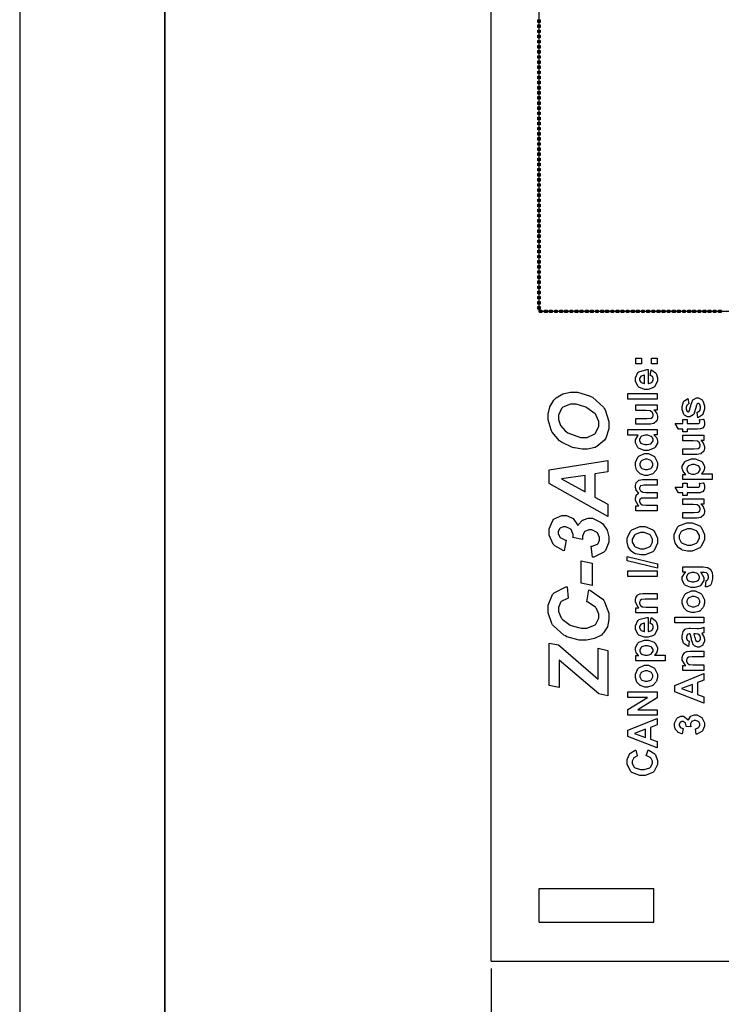
# Model space of a CAD drawing. Units: millimetres. Extents: x 0 to 420, y 0 to 297.
# Drawn here: x 0 to 48, y 104 to 172 of the extents above; entities that cross this region are included whole.
import ezdxf

# ---------------------------------------------------------------- set-up
doc = ezdxf.new("R2010")
doc.units = ezdxf.units.MM
doc.layers.add('DIMENSION', color=3, linetype='Continuous', lineweight=25)
doc.styles.get("Standard").update_dxf_attribs({"font": 'txt.shx'})
doc.dimstyles.get("Standard").update_dxf_attribs({"dimscale": 100, "dimtxt": 2.5, "dimasz": 2.5, "dimexe": 0, "dimexo": 0.5, "dimgap": 1, "dimtad": 0, "dimtoh": 1, "dimdec": 4, "dimzin": 0, "dimdsep": 46, "dimtxsty": 'Standard', "dimcen": 2.5, "dimadec": 0, "dimazin": 0, "dimtfac": 1, "dimtdec": 4, "dimtofl": 0, "dimtmove": 0, "dimatfit": 3, "dimfxl": 0, "dimtolj": 1, "dimtzin": 0, "dimarcsym": 0})

# ---------------------------------------------------------------- blocks, each defined once
blk = doc.blocks.new('*D9')
at = {"layer": 'Defpoints', "color": 0}
for p in [(32.5, 107.055), (121.5, 107.055), (121.5, 97.055)]:
    blk.add_point(p, dxfattribs=at)
at = {"layer": 'DIMENSION', "color": 0, "lineweight": -2}
for p, q in [((32.5, 106.555), (32.5, 97.055)), ((121.5, 106.555), (121.5, 97.055)), ((35, 97.055), (72.458, 97.055)), ((119, 97.055), (81.542, 97.055))]:
    blk.add_line(p, q, dxfattribs=at)
at = {"layer": 'DIMENSION', "color": 0}
for points in [[(35, 97.472), (35, 96.638), (32.5, 97.055)], [(119, 96.638), (119, 97.472), (121.5, 97.055)]]:
    blk.add_solid(points, dxfattribs=at)
at = {"layer": 'DIMENSION', "color": 0, "insert": (77, 97.055), "char_height": 2.5, "attachment_point": 5}
blk.add_mtext('\\A1;89.0', dxfattribs=at)

msp = doc.modelspace()

# ---------------------------------------------------------------- linework, layer by layer
for p, q in [((0, 297), (0, 0)), ((32.5, 107.055), (32.5, 175.555)), ((35.8, 112.055), (43.7, 112.055)), ((35.8, 109.755), (35.8, 112.055)), ((43.7, 109.755), (43.7, 112.055)), ((35.8, 109.755), (43.7, 109.755)), ((32.5, 107.055), (58.75, 107.055))]:
    msp.add_line(p, q)
at = {"lineweight": 35}
msp.add_line((10, 287), (10, 10), dxfattribs=at)
for points in [[(35.79, 151.835), (35.79, 186.835), (50.791, 186.835), (50.791, 151.835), (35.79, 151.835)], [(35.702, 171.744), (35.702, 171.92), (35.878, 171.92), (35.878, 171.744), (35.702, 171.744)], [(35.702, 171.391), (35.702, 171.567), (35.878, 171.567), (35.878, 171.391), (35.702, 171.391)], [(35.702, 171.038), (35.702, 171.215), (35.878, 171.215), (35.878, 171.038), (35.702, 171.038)], [(35.702, 170.686), (35.702, 170.862), (35.878, 170.862), (35.878, 170.686), (35.702, 170.686)], [(35.702, 170.333), (35.702, 170.509), (35.878, 170.509), (35.878, 170.333), (35.702, 170.333)], [(35.702, 169.98), (35.702, 170.156), (35.878, 170.156), (35.878, 169.98), (35.702, 169.98)], [(35.702, 169.627), (35.702, 169.803), (35.878, 169.803), (35.878, 169.627), (35.702, 169.627)], [(35.702, 169.274), (35.702, 169.451), (35.878, 169.451), (35.878, 169.274), (35.702, 169.274)], [(35.702, 168.922), (35.702, 169.098), (35.878, 169.098), (35.878, 168.922), (35.702, 168.922)], [(35.702, 168.569), (35.702, 168.745), (35.878, 168.745), (35.878, 168.569), (35.702, 168.569)], [(35.702, 168.216), (35.702, 168.392), (35.878, 168.392), (35.878, 168.216), (35.702, 168.216)], [(35.702, 167.862), (35.702, 168.04), (35.878, 168.04), (35.878, 167.862), (35.702, 167.862)], [(35.702, 167.509), (35.702, 167.687), (35.878, 167.687), (35.878, 167.509), (35.702, 167.509)], [(35.702, 167.156), (35.702, 167.334), (35.878, 167.334), (35.878, 167.156), (35.702, 167.156)], [(35.702, 166.803), (35.702, 166.981), (35.878, 166.981), (35.878, 166.803), (35.702, 166.803)], [(35.702, 166.451), (35.702, 166.628), (35.878, 166.628), (35.878, 166.451), (35.702, 166.451)], [(35.702, 166.098), (35.702, 166.276), (35.878, 166.276), (35.878, 166.098), (35.702, 166.098)], [(35.702, 165.745), (35.702, 165.923), (35.878, 165.923), (35.878, 165.745), (35.702, 165.745)], [(35.702, 165.392), (35.702, 165.57), (35.878, 165.57), (35.878, 165.392), (35.702, 165.392)], [(35.702, 165.04), (35.702, 165.217), (35.878, 165.217), (35.878, 165.04), (35.702, 165.04)], [(35.702, 164.687), (35.702, 164.865), (35.878, 164.865), (35.878, 164.687), (35.702, 164.687)], [(35.702, 164.334), (35.702, 164.512), (35.878, 164.512), (35.878, 164.334), (35.702, 164.334)], [(35.702, 163.981), (35.702, 164.159), (35.878, 164.159), (35.878, 163.981), (35.702, 163.981)], [(35.702, 163.628), (35.702, 163.806), (35.878, 163.806), (35.878, 163.628), (35.702, 163.628)], [(35.702, 163.276), (35.702, 163.453), (35.878, 163.453), (35.878, 163.276), (35.702, 163.276)], [(35.702, 162.923), (35.702, 163.101), (35.878, 163.101), (35.878, 162.923), (35.702, 162.923)], [(35.702, 162.57), (35.702, 162.748), (35.878, 162.748), (35.878, 162.57), (35.702, 162.57)], [(35.702, 162.217), (35.702, 162.394), (35.878, 162.394), (35.878, 162.217), (35.702, 162.217)], [(35.702, 161.865), (35.702, 162.041), (35.878, 162.041), (35.878, 161.865), (35.702, 161.865)], [(35.702, 161.512), (35.702, 161.688), (35.878, 161.688), (35.878, 161.512), (35.702, 161.512)], [(35.702, 161.159), (35.702, 161.335), (35.878, 161.335), (35.878, 161.159), (35.702, 161.159)], [(35.702, 160.806), (35.702, 160.983), (35.878, 160.983), (35.878, 160.806), (35.702, 160.806)], [(35.702, 160.453), (35.702, 160.63), (35.878, 160.63), (35.878, 160.453), (35.702, 160.453)], [(35.702, 160.101), (35.702, 160.277), (35.878, 160.277), (35.878, 160.101), (35.702, 160.101)], [(35.702, 159.748), (35.702, 159.924), (35.878, 159.924), (35.878, 159.748), (35.702, 159.748)], [(35.702, 159.395), (35.702, 159.572), (35.878, 159.572), (35.878, 159.395), (35.702, 159.395)], [(35.702, 159.042), (35.702, 159.219), (35.878, 159.219), (35.878, 159.042), (35.702, 159.042)], [(35.702, 158.69), (35.702, 158.866), (35.878, 158.866), (35.878, 158.69), (35.702, 158.69)], [(35.702, 158.337), (35.702, 158.513), (35.878, 158.513), (35.878, 158.337), (35.702, 158.337)], [(35.702, 157.984), (35.702, 158.16), (35.878, 158.16), (35.878, 157.984), (35.702, 157.984)], [(35.702, 157.631), (35.702, 157.808), (35.878, 157.808), (35.878, 157.631), (35.702, 157.631)], [(35.702, 157.278), (35.702, 157.455), (35.878, 157.455), (35.878, 157.278), (35.702, 157.278)], [(35.702, 156.926), (35.702, 157.102), (35.878, 157.102), (35.878, 156.926), (35.702, 156.926)], [(35.702, 156.573), (35.702, 156.749), (35.878, 156.749), (35.878, 156.573), (35.702, 156.573)], [(35.702, 156.22), (35.702, 156.397), (35.878, 156.397), (35.878, 156.22), (35.702, 156.22)], [(35.702, 155.867), (35.702, 156.044), (35.878, 156.044), (35.878, 155.867), (35.702, 155.867)], [(35.702, 155.515), (35.702, 155.691), (35.878, 155.691), (35.878, 155.515), (35.702, 155.515)], [(35.702, 155.162), (35.702, 155.338), (35.878, 155.338), (35.878, 155.162), (35.702, 155.162)], [(35.702, 154.809), (35.702, 154.985), (35.878, 154.985), (35.878, 154.809), (35.702, 154.809)], [(35.702, 154.456), (35.702, 154.633), (35.878, 154.633), (35.878, 154.456), (35.702, 154.456)], [(35.702, 154.103), (35.702, 154.28), (35.878, 154.28), (35.878, 154.103), (35.702, 154.103)], [(35.702, 153.751), (35.702, 153.927), (35.878, 153.927), (35.878, 153.751), (35.702, 153.751)], [(35.702, 153.398), (35.702, 153.574), (35.878, 153.574), (35.878, 153.398), (35.702, 153.398)], [(35.702, 153.045), (35.702, 153.222), (35.878, 153.222), (35.878, 153.045), (35.702, 153.045)], [(35.702, 152.692), (35.702, 152.869), (35.878, 152.869), (35.878, 152.692), (35.702, 152.692)], [(35.702, 152.34), (35.702, 152.516), (35.878, 152.516), (35.878, 152.34), (35.702, 152.34)], [(35.702, 151.987), (35.702, 152.163), (35.878, 152.163), (35.878, 151.987), (35.702, 151.987)], [(35.815, 151.747), (35.815, 151.923), (35.993, 151.923), (35.993, 151.747), (35.815, 151.747)], [(36.167, 151.747), (36.167, 151.923), (36.346, 151.923), (36.346, 151.747), (36.167, 151.747)], [(36.52, 151.747), (36.52, 151.923), (36.697, 151.923), (36.697, 151.747), (36.52, 151.747)], [(36.873, 151.747), (36.873, 151.923), (37.05, 151.923), (37.05, 151.747), (36.873, 151.747)], [(37.226, 151.747), (37.226, 151.923), (37.404, 151.923), (37.404, 151.747), (37.226, 151.747)], [(37.579, 151.747), (37.579, 151.923), (37.757, 151.923), (37.757, 151.747), (37.579, 151.747)], [(37.932, 151.747), (37.932, 151.923), (38.109, 151.923), (38.109, 151.747), (37.932, 151.747)], [(38.284, 151.747), (38.284, 151.923), (38.461, 151.923), (38.461, 151.747), (38.284, 151.747)], [(38.637, 151.747), (38.637, 151.923), (38.815, 151.923), (38.815, 151.747), (38.637, 151.747)], [(38.99, 151.747), (38.99, 151.923), (39.168, 151.923), (39.168, 151.747), (38.99, 151.747)], [(39.342, 151.747), (39.342, 151.923), (39.521, 151.923), (39.521, 151.747), (39.342, 151.747)], [(39.695, 151.747), (39.695, 151.923), (39.872, 151.923), (39.872, 151.747), (39.695, 151.747)], [(40.048, 151.747), (40.048, 151.923), (40.225, 151.923), (40.225, 151.747), (40.048, 151.747)], [(40.401, 151.747), (40.401, 151.923), (40.579, 151.923), (40.579, 151.747), (40.401, 151.747)], [(40.754, 151.747), (40.754, 151.923), (40.932, 151.923), (40.932, 151.747), (40.754, 151.747)], [(41.107, 151.747), (41.107, 151.923), (41.284, 151.923), (41.284, 151.747), (41.107, 151.747)], [(41.459, 151.747), (41.459, 151.923), (41.637, 151.923), (41.637, 151.747), (41.459, 151.747)], [(41.812, 151.747), (41.812, 151.923), (41.99, 151.923), (41.99, 151.747), (41.812, 151.747)], [(42.166, 151.747), (42.166, 151.923), (42.343, 151.923), (42.343, 151.747), (42.166, 151.747)], [(42.519, 151.747), (42.519, 151.923), (42.696, 151.923), (42.696, 151.747), (42.519, 151.747)], [(42.872, 151.747), (42.872, 151.923), (43.048, 151.923), (43.048, 151.747), (42.872, 151.747)], [(43.223, 151.747), (43.223, 151.923), (43.401, 151.923), (43.401, 151.747), (43.223, 151.747)], [(43.577, 151.747), (43.577, 151.923), (43.754, 151.923), (43.754, 151.747), (43.577, 151.747)], [(43.93, 151.747), (43.93, 151.923), (44.107, 151.923), (44.107, 151.747), (43.93, 151.747)], [(44.283, 151.747), (44.283, 151.923), (44.459, 151.923), (44.459, 151.747), (44.283, 151.747)], [(44.634, 151.747), (44.634, 151.923), (44.812, 151.923), (44.812, 151.747), (44.634, 151.747)], [(44.987, 151.747), (44.987, 151.923), (45.165, 151.923), (45.165, 151.747), (44.987, 151.747)], [(45.341, 151.747), (45.341, 151.923), (45.518, 151.923), (45.518, 151.747), (45.341, 151.747)], [(45.694, 151.747), (45.694, 151.923), (45.871, 151.923), (45.871, 151.747), (45.694, 151.747)], [(46.047, 151.747), (46.047, 151.923), (46.223, 151.923), (46.223, 151.747), (46.047, 151.747)], [(46.398, 151.747), (46.398, 151.923), (46.576, 151.923), (46.576, 151.747), (46.398, 151.747)], [(46.752, 151.747), (46.752, 151.923), (46.929, 151.923), (46.929, 151.747), (46.752, 151.747)], [(47.105, 151.747), (47.105, 151.923), (47.282, 151.923), (47.282, 151.747), (47.105, 151.747)], [(47.458, 151.747), (47.458, 151.923), (47.634, 151.923), (47.634, 151.747), (47.458, 151.747)], [(47.811, 151.747), (47.811, 151.923), (47.987, 151.923), (47.987, 151.747), (47.811, 151.747)], [(48.163, 151.747), (48.163, 151.923), (48.34, 151.923), (48.34, 151.747), (48.163, 151.747)], [(42.458, 148.219), (42.458, 148.608), (42.847, 148.608), (42.847, 148.219), (42.458, 148.219)], [(43.536, 148.219), (43.536, 148.608), (43.924, 148.608), (43.924, 148.219), (43.536, 148.219)], [(43.459, 147.42), (43.524, 147.804), (43.558, 147.792), (43.827, 147.596), (43.846, 147.57), (43.864, 147.543), (43.956, 147.261), (43.956, 147.169), (43.956, 147.027), (43.748, 146.635), (43.707, 146.604), (43.674, 146.579), (43.321, 146.46), (43.204, 146.46), (43.061, 146.46), (42.668, 146.618), (42.633, 146.65), (42.599, 146.681), (42.428, 147.018), (42.428, 147.131), (42.428, 147.259), (42.607, 147.614), (42.643, 147.646), (42.679, 147.676), (43.229, 147.828), (43.303, 147.827), (43.303, 146.858), (43.331, 146.858), (43.555, 146.935), (43.572, 146.95), (43.587, 146.965), (43.667, 147.121), (43.667, 147.173), (43.667, 147.211), (43.626, 147.315), (43.617, 147.326), (43.609, 147.336), (43.477, 147.415), (43.459, 147.42)], [(43.066, 147.443), (43.037, 147.442), (42.825, 147.37), (42.811, 147.357), (42.796, 147.343), (42.724, 147.202), (42.724, 147.156), (42.724, 147.103), (42.8, 146.96), (42.817, 146.946), (42.832, 146.932), (43.04, 146.863), (43.066, 146.864), (43.066, 147.443)], [(38.954, 142.33), (38.765, 142.33), (38.265, 142.419), (38.199, 142.437), (38.109, 142.46), (37.339, 142.817), (37.274, 142.865), (37.208, 142.912), (36.691, 143.519), (36.654, 143.592), (36.616, 143.665), (36.427, 144.358), (36.427, 144.589), (36.427, 144.758), (36.542, 145.266), (36.814, 145.724), (36.893, 145.801), (36.969, 145.877), (37.434, 146.147), (37.955, 146.262), (38.13, 146.262), (38.439, 146.262), (39.268, 146.012), (39.369, 145.962), (39.468, 145.911), (40.236, 145.231), (40.29, 145.146), (40.345, 145.059), (40.613, 144.249), (40.613, 143.981), (40.613, 143.744), (40.398, 143.096), (40.355, 143.032), (40.313, 142.967), (39.784, 142.515), (39.72, 142.489), (39.657, 142.462), (39.129, 142.33), (38.954, 142.33)], [(41.905, 145.787), (41.905, 146.176), (43.924, 146.176), (43.924, 145.787), (41.905, 145.787)], [(38.938, 143.152), (39.111, 143.152), (39.589, 143.363), (39.636, 143.406), (39.683, 143.447), (39.917, 143.916), (39.917, 144.073), (39.917, 144.234), (39.731, 144.667), (39.695, 144.719), (39.658, 144.77), (39.096, 145.197), (39.022, 145.231), (38.946, 145.265), (38.344, 145.434), (38.144, 145.434), (37.956, 145.434), (37.439, 145.221), (37.395, 145.178), (37.35, 145.135), (37.123, 144.676), (37.123, 144.525), (37.123, 144.386), (37.265, 143.972), (37.597, 143.597), (37.692, 143.534), (37.785, 143.469), (38.649, 143.152), (38.938, 143.152)], [(43.923, 145.029), (43.704, 145.029), (43.723, 145.015), (43.878, 144.84), (43.889, 144.819), (43.9, 144.798), (43.956, 144.607), (43.956, 144.545), (43.956, 144.479), (43.903, 144.3), (43.892, 144.281), (43.88, 144.26), (43.729, 144.119), (43.71, 144.111), (43.689, 144.102), (43.462, 144.059), (43.386, 144.059), (42.458, 144.059), (42.458, 144.446), (43.131, 144.446), (43.225, 144.446), (43.497, 144.464), (43.51, 144.468), (43.521, 144.471), (43.613, 144.536), (43.62, 144.545), (43.626, 144.554), (43.66, 144.654), (43.66, 144.689), (43.66, 144.733), (43.615, 144.851), (43.606, 144.865), (43.597, 144.878), (43.483, 144.967), (43.471, 144.973), (43.458, 144.977), (43.171, 145.002), (43.076, 145.002), (42.458, 145.002), (42.458, 145.39), (43.923, 145.39), (43.923, 145.029)], [(45.696, 144.373), (46.003, 144.373), (46.003, 144.107), (46.594, 144.107), (46.645, 144.107), (46.796, 144.113), (46.802, 144.114), (46.806, 144.115), (46.847, 144.143), (46.851, 144.148), (46.854, 144.153), (46.871, 144.198), (46.871, 144.213), (46.871, 144.252), (46.839, 144.351), (46.833, 144.369), (47.135, 144.403), (47.145, 144.38), (47.193, 144.168), (47.193, 144.098), (47.193, 144.049), (47.163, 143.922), (47.157, 143.909), (47.151, 143.893), (47.075, 143.792), (47.067, 143.786), (47.057, 143.779), (46.93, 143.734), (46.915, 143.731), (46.904, 143.728), (46.707, 143.718), (46.642, 143.718), (46.003, 143.718), (46.003, 143.54), (45.696, 143.54), (45.696, 143.718), (45.403, 143.718), (45.174, 144.107), (45.696, 144.107), (45.696, 144.373)], [(43.923, 143.684), (43.923, 143.324), (43.71, 143.324), (43.73, 143.309), (43.885, 143.133), (43.896, 143.114), (43.905, 143.093), (43.956, 142.923), (43.956, 142.867), (43.956, 142.758), (43.787, 142.465), (43.754, 142.436), (43.719, 142.405), (43.319, 142.255), (43.187, 142.255), (43.045, 142.255), (42.654, 142.4), (42.622, 142.43), (42.589, 142.459), (42.428, 142.769), (42.428, 142.873), (42.428, 142.979), (42.598, 143.267), (42.632, 143.297), (41.905, 143.297), (41.905, 143.684), (43.923, 143.684)], [(43.161, 142.652), (43.245, 142.652), (43.481, 142.706), (43.499, 142.717), (43.524, 142.732), (43.652, 142.917), (43.652, 142.979), (43.652, 143.035), (43.555, 143.189), (43.538, 143.206), (43.518, 143.221), (43.278, 143.3), (43.198, 143.3), (43.108, 143.3), (42.853, 143.224), (42.834, 143.209), (42.815, 143.194), (42.724, 143.03), (42.724, 142.976), (42.724, 142.918), (42.815, 142.761), (42.833, 142.746), (42.851, 142.729), (43.083, 142.652), (43.161, 142.652)], [(47.16, 142.94), (46.941, 142.94), (46.96, 142.926), (47.113, 142.751), (47.126, 142.731), (47.137, 142.708), (47.193, 142.518), (47.193, 142.455), (47.193, 142.389), (47.138, 142.21), (47.127, 142.19), (47.116, 142.171), (46.964, 142.03), (46.945, 142.022), (46.926, 142.013), (46.697, 141.968), (46.621, 141.968), (45.696, 141.968), (45.696, 142.357), (46.366, 142.357), (46.46, 142.357), (46.733, 142.375), (46.745, 142.379), (46.757, 142.382), (46.849, 142.447), (46.856, 142.456), (46.862, 142.465), (46.897, 142.565), (46.897, 142.6), (46.897, 142.643), (46.85, 142.762), (46.842, 142.776), (46.832, 142.788), (46.719, 142.878), (46.707, 142.883), (46.693, 142.888), (46.408, 142.912), (46.313, 142.912), (45.696, 142.912), (45.696, 143.301), (47.16, 143.301), (47.16, 142.94)], [(43.172, 140.528), (43.079, 140.528), (42.828, 140.607), (42.799, 140.623), (42.768, 140.639), (42.538, 140.863), (42.523, 140.892), (42.507, 140.921), (42.428, 141.19), (42.428, 141.281), (42.428, 141.416), (42.607, 141.788), (42.643, 141.824), (42.679, 141.858), (43.061, 142.036), (43.189, 142.036), (43.325, 142.036), (43.701, 141.858), (43.738, 141.822), (43.774, 141.787), (43.956, 141.409), (43.956, 141.284), (43.956, 141.187), (43.88, 140.931), (43.865, 140.901), (43.85, 140.87), (43.628, 140.639), (43.599, 140.623), (43.569, 140.607), (43.272, 140.528), (43.172, 140.528)], [(39.644, 140.639), (39.644, 139.036), (40.538, 138.547), (40.538, 137.691), (36.497, 139.973), (36.497, 140.905), (40.538, 141.559), (40.538, 140.771), (39.644, 140.639)], [(43.193, 140.927), (43.275, 140.927), (43.507, 141.011), (43.526, 141.029), (43.546, 141.045), (43.642, 141.223), (43.642, 141.284), (43.642, 141.347), (43.546, 141.519), (43.526, 141.537), (43.507, 141.554), (43.269, 141.639), (43.19, 141.639), (43.108, 141.639), (42.878, 141.554), (42.859, 141.537), (42.84, 141.519), (42.744, 141.341), (42.744, 141.284), (42.744, 141.219), (42.84, 141.045), (42.859, 141.029), (42.878, 141.011), (43.114, 140.927), (43.193, 140.927)], [(45.696, 140.24), (45.696, 140.603), (45.909, 140.603), (45.89, 140.614), (45.742, 140.773), (45.731, 140.793), (45.72, 140.812), (45.664, 140.997), (45.664, 141.059), (45.664, 141.166), (45.831, 141.463), (45.863, 141.493), (45.896, 141.522), (46.289, 141.671), (46.42, 141.671), (46.562, 141.671), (46.955, 141.521), (46.989, 141.492), (47.023, 141.461), (47.193, 141.157), (47.193, 141.056), (47.193, 141.001), (47.152, 140.852), (47.145, 140.837), (47.137, 140.821), (46.999, 140.647), (46.98, 140.629), (47.72, 140.629), (47.72, 140.24), (45.696, 140.24)], [(46.404, 140.625), (46.494, 140.625), (46.747, 140.705), (46.767, 140.721), (46.787, 140.738), (46.885, 140.903), (46.885, 140.96), (46.885, 141.015), (46.795, 141.169), (46.777, 141.184), (46.758, 141.198), (46.506, 141.274), (46.423, 141.274), (46.337, 141.274), (46.099, 141.195), (46.081, 141.18), (46.062, 141.165), (45.97, 141.005), (45.97, 140.953), (45.97, 140.894), (46.061, 140.733), (46.08, 140.717), (46.098, 140.701), (46.326, 140.625), (46.404, 140.625)], [(38.967, 140.534), (37.345, 140.298), (38.967, 139.408), (38.967, 140.534)], [(42.458, 138.084), (42.458, 138.441), (42.658, 138.441), (42.62, 138.472), (42.428, 138.791), (42.428, 138.898), (42.428, 138.959), (42.476, 139.126), (42.486, 139.144), (42.495, 139.16), (42.64, 139.302), (42.661, 139.313), (42.64, 139.328), (42.495, 139.502), (42.486, 139.521), (42.476, 139.539), (42.428, 139.704), (42.428, 139.76), (42.428, 139.827), (42.483, 140.013), (42.494, 140.032), (42.504, 140.05), (42.664, 140.191), (42.686, 140.2), (42.701, 140.206), (42.916, 140.24), (42.989, 140.24), (43.923, 140.24), (43.923, 139.852), (43.088, 139.852), (43.018, 139.852), (42.817, 139.817), (42.807, 139.812), (42.793, 139.802), (42.724, 139.685), (42.724, 139.646), (42.724, 139.608), (42.766, 139.505), (42.774, 139.494), (42.782, 139.481), (42.904, 139.395), (42.92, 139.39), (42.935, 139.385), (43.15, 139.358), (43.222, 139.358), (43.923, 139.358), (43.923, 138.97), (43.123, 138.97), (43.054, 138.97), (42.857, 138.952), (42.847, 138.949), (42.836, 138.945), (42.759, 138.893), (42.755, 138.886), (42.749, 138.878), (42.724, 138.795), (42.724, 138.767), (42.724, 138.726), (42.764, 138.617), (42.773, 138.606), (42.779, 138.594), (42.896, 138.507), (42.912, 138.503), (42.927, 138.497), (43.142, 138.471), (43.214, 138.471), (43.923, 138.471), (43.923, 138.084), (42.458, 138.084)], [(45.696, 139.984), (46.003, 139.984), (46.003, 139.719), (46.594, 139.719), (46.645, 139.719), (46.796, 139.725), (46.802, 139.726), (46.806, 139.728), (46.847, 139.755), (46.851, 139.761), (46.854, 139.765), (46.871, 139.81), (46.871, 139.826), (46.871, 139.864), (46.839, 139.964), (46.833, 139.982), (47.135, 140.016), (47.145, 139.992), (47.193, 139.78), (47.193, 139.71), (47.193, 139.662), (47.163, 139.535), (47.157, 139.521), (47.151, 139.506), (47.075, 139.402), (47.067, 139.397), (47.057, 139.39), (46.93, 139.345), (46.915, 139.343), (46.904, 139.34), (46.707, 139.331), (46.642, 139.331), (46.003, 139.331), (46.003, 139.152), (45.696, 139.152), (45.696, 139.331), (45.403, 139.331), (45.174, 139.719), (45.696, 139.719), (45.696, 139.984)], [(47.16, 138.552), (46.941, 138.552), (46.96, 138.539), (47.113, 138.364), (47.126, 138.343), (47.137, 138.321), (47.193, 138.131), (47.193, 138.067), (47.193, 138.001), (47.138, 137.822), (47.127, 137.803), (47.116, 137.783), (46.964, 137.641), (46.945, 137.633), (46.926, 137.623), (46.697, 137.581), (46.621, 137.581), (45.696, 137.581), (45.696, 137.969), (46.366, 137.969), (46.46, 137.969), (46.733, 137.987), (46.745, 137.991), (46.757, 137.994), (46.849, 138.059), (46.856, 138.069), (46.862, 138.077), (46.897, 138.176), (46.897, 138.21), (46.897, 138.255), (46.85, 138.374), (46.842, 138.388), (46.832, 138.401), (46.719, 138.49), (46.707, 138.496), (46.693, 138.5), (46.408, 138.525), (46.313, 138.525), (45.696, 138.525), (45.696, 138.912), (47.16, 138.912), (47.16, 138.552)], [(46.162, 135.311), (46.032, 135.311), (45.678, 135.387), (45.643, 135.403), (45.617, 135.414), (45.387, 135.57), (45.366, 135.591), (45.346, 135.61), (45.194, 135.828), (45.184, 135.853), (45.171, 135.883), (45.104, 136.186), (45.104, 136.288), (45.104, 136.466), (45.334, 136.956), (45.381, 137.002), (45.427, 137.046), (45.971, 137.269), (46.153, 137.269), (46.345, 137.269), (46.872, 137.047), (46.919, 137.003), (46.964, 136.959), (47.195, 136.459), (47.195, 136.293), (47.195, 136.115), (46.966, 135.621), (46.92, 135.577), (46.874, 135.531), (46.34, 135.311), (46.162, 135.311)], [(42.925, 135.052), (42.796, 135.052), (42.442, 135.128), (42.407, 135.145), (42.381, 135.156), (42.151, 135.311), (42.13, 135.332), (42.11, 135.351), (41.958, 135.569), (41.949, 135.592), (41.935, 135.624), (41.869, 135.926), (41.869, 136.028), (41.869, 136.205), (42.099, 136.698), (42.145, 136.743), (42.191, 136.787), (42.735, 137.01), (42.917, 137.01), (43.108, 137.01), (43.635, 136.789), (43.682, 136.744), (43.728, 136.7), (43.959, 136.2), (43.959, 136.033), (43.959, 135.854), (43.729, 135.362), (43.684, 135.318), (43.637, 135.273), (43.103, 135.052), (42.925, 135.052)], [(42.912, 135.472), (43.041, 135.472), (43.404, 135.605), (43.434, 135.631), (43.463, 135.657), (43.61, 135.938), (43.61, 136.033), (43.61, 136.132), (43.464, 136.407), (43.435, 136.433), (43.405, 136.459), (43.032, 136.59), (42.907, 136.59), (42.777, 136.59), (42.416, 136.462), (42.388, 136.437), (42.359, 136.411), (42.217, 136.127), (42.217, 136.033), (42.217, 135.931), (42.361, 135.651), (42.389, 135.627), (42.418, 135.601), (42.788, 135.472), (42.912, 135.472)], [(46.149, 135.732), (46.278, 135.732), (46.639, 135.864), (46.67, 135.89), (46.699, 135.916), (46.847, 136.197), (46.847, 136.292), (46.847, 136.392), (46.7, 136.666), (46.671, 136.692), (46.64, 136.718), (46.267, 136.849), (46.143, 136.849), (46.012, 136.849), (45.651, 136.722), (45.624, 136.698), (45.595, 136.671), (45.453, 136.386), (45.453, 136.292), (45.453, 136.191), (45.596, 135.911), (45.625, 135.886), (45.654, 135.86), (46.024, 135.732), (46.149, 135.732)], [(38.699, 133.105), (38.699, 134.637), (39.461, 134.483), (39.461, 132.949), (38.699, 133.105)], [(43.959, 134.14), (41.869, 134.641), (41.869, 134.932), (43.959, 134.427), (43.959, 134.14)], [(41.905, 133.557), (41.905, 133.964), (43.924, 133.964), (43.924, 133.557), (41.905, 133.557)], [(47.257, 132.847), (47.31, 133.29), (47.323, 133.291), (47.411, 133.334), (47.417, 133.34), (47.423, 133.349), (47.459, 133.473), (47.459, 133.514), (47.459, 133.571), (47.419, 133.729), (47.412, 133.743), (47.407, 133.751), (47.326, 133.815), (47.315, 133.82), (47.306, 133.823), (47.178, 133.838), (47.137, 133.838), (46.922, 133.839), (46.96, 133.81), (47.16, 133.502), (47.16, 133.4), (47.16, 133.283), (46.952, 132.961), (46.911, 132.933), (46.878, 132.909), (46.535, 132.797), (46.42, 132.797), (46.28, 132.797), (45.89, 132.945), (45.858, 132.975), (45.825, 133.004), (45.664, 133.312), (45.664, 133.415), (45.664, 133.527), (45.862, 133.834), (45.902, 133.864), (45.696, 133.864), (45.696, 134.225), (47.01, 134.225), (47.107, 134.225), (47.376, 134.19), (47.397, 134.182), (47.418, 134.174), (47.586, 134.075), (47.598, 134.063), (47.611, 134.049), (47.706, 133.877), (47.713, 133.856), (47.72, 133.834), (47.756, 133.606), (47.756, 133.53), (47.756, 133.398), (47.648, 133.028), (47.627, 133.001), (47.605, 132.975), (47.378, 132.846), (47.303, 132.846), (47.291, 132.846), (47.265, 132.847), (47.257, 132.847)], [(46.398, 133.196), (46.482, 133.196), (46.721, 133.27), (46.739, 133.285), (46.757, 133.299), (46.847, 133.454), (46.847, 133.506), (46.847, 133.565), (46.754, 133.729), (46.736, 133.746), (46.716, 133.761), (46.485, 133.842), (46.408, 133.842), (46.322, 133.842), (46.088, 133.765), (46.07, 133.75), (46.051, 133.733), (45.96, 133.568), (45.96, 133.514), (45.96, 133.457), (46.05, 133.299), (46.069, 133.285), (46.087, 133.27), (46.32, 133.196), (46.398, 133.196)], [(43.923, 132.39), (43.923, 132.001), (43.178, 132.001), (43.1, 132.001), (42.883, 131.981), (42.872, 131.976), (42.859, 131.972), (42.768, 131.905), (42.763, 131.896), (42.756, 131.887), (42.724, 131.793), (42.724, 131.763), (42.724, 131.717), (42.77, 131.596), (42.779, 131.584), (42.788, 131.57), (42.91, 131.477), (42.925, 131.473), (42.941, 131.468), (43.18, 131.444), (43.262, 131.444), (43.923, 131.444), (43.923, 131.057), (42.458, 131.057), (42.458, 131.415), (42.673, 131.415), (42.632, 131.447), (42.428, 131.785), (42.428, 131.898), (42.428, 131.956), (42.466, 132.114), (42.475, 132.132), (42.482, 132.15), (42.58, 132.284), (42.592, 132.293), (42.603, 132.302), (42.739, 132.364), (42.755, 132.368), (42.77, 132.37), (42.953, 132.39), (43.015, 132.39), (43.923, 132.39)], [(46.408, 131.072), (46.314, 131.072), (46.063, 131.151), (46.034, 131.167), (46.004, 131.182), (45.774, 131.407), (45.759, 131.436), (45.742, 131.465), (45.664, 131.734), (45.664, 131.825), (45.664, 131.96), (45.843, 132.332), (45.88, 132.368), (45.916, 132.402), (46.296, 132.58), (46.424, 132.58), (46.561, 132.58), (46.937, 132.401), (46.974, 132.366), (47.01, 132.33), (47.193, 131.953), (47.193, 131.827), (47.193, 131.731), (47.116, 131.475), (47.102, 131.444), (47.087, 131.414), (46.864, 131.182), (46.835, 131.167), (46.805, 131.151), (46.507, 131.072), (46.408, 131.072)], [(46.429, 131.469), (46.511, 131.469), (46.743, 131.555), (46.762, 131.573), (46.781, 131.589), (46.878, 131.767), (46.878, 131.826), (46.878, 131.889), (46.781, 132.062), (46.762, 132.08), (46.743, 132.096), (46.504, 132.181), (46.426, 132.181), (46.343, 132.181), (46.114, 132.096), (46.095, 132.08), (46.076, 132.062), (45.979, 131.884), (45.979, 131.826), (45.979, 131.763), (46.076, 131.589), (46.095, 131.573), (46.114, 131.555), (46.35, 131.469), (46.429, 131.469)], [(43.459, 130.332), (43.524, 130.718), (43.558, 130.706), (43.827, 130.51), (43.846, 130.484), (43.864, 130.457), (43.956, 130.175), (43.956, 130.081), (43.956, 129.94), (43.748, 129.548), (43.707, 129.518), (43.674, 129.493), (43.321, 129.373), (43.204, 129.373), (43.061, 129.373), (42.668, 129.532), (42.633, 129.563), (42.599, 129.595), (42.428, 129.93), (42.428, 130.043), (42.428, 130.171), (42.607, 130.527), (42.643, 130.558), (42.679, 130.59), (43.229, 130.74), (43.303, 130.739), (43.303, 129.77), (43.331, 129.77), (43.555, 129.849), (43.572, 129.864), (43.587, 129.877), (43.667, 130.035), (43.667, 130.087), (43.667, 130.124), (43.626, 130.227), (43.617, 130.238), (43.609, 130.248), (43.477, 130.327), (43.459, 130.332)], [(43.066, 130.355), (43.037, 130.354), (42.825, 130.283), (42.811, 130.269), (42.796, 130.255), (42.724, 130.115), (42.724, 130.068), (42.724, 130.016), (42.8, 129.872), (42.817, 129.858), (42.832, 129.844), (43.04, 129.776), (43.066, 129.777), (43.066, 130.355)], [(45.14, 130.376), (45.14, 130.765), (47.16, 130.765), (47.16, 130.376), (45.14, 130.376)], [(46.146, 129.093), (46.082, 128.745), (46.047, 128.754), (45.784, 128.924), (45.767, 128.949), (45.749, 128.972), (45.664, 129.275), (45.664, 129.377), (45.664, 129.474), (45.715, 129.741), (45.726, 129.763), (45.735, 129.784), (45.865, 129.933), (45.881, 129.942), (45.896, 129.951), (46.145, 129.993), (46.227, 129.993), (46.679, 129.989), (46.75, 129.989), (46.948, 130.004), (46.963, 130.007), (46.978, 130.01), (47.142, 130.069), (47.16, 130.079), (47.16, 129.694), (47.154, 129.692), (47.057, 129.661), (47.045, 129.658), (47.039, 129.656), (47.002, 129.645), (47, 129.645), (47.016, 129.627), (47.137, 129.45), (47.145, 129.432), (47.152, 129.413), (47.193, 129.246), (47.193, 129.191), (47.193, 129.102), (47.09, 128.855), (47.071, 128.835), (47.05, 128.812), (46.832, 128.705), (46.761, 128.705), (46.705, 128.705), (46.555, 128.753), (46.54, 128.764), (46.523, 128.774), (46.401, 128.912), (46.393, 128.929), (46.383, 128.947), (46.307, 129.202), (46.302, 129.237), (46.293, 129.281), (46.215, 129.595), (46.208, 129.613), (46.168, 129.613), (46.128, 129.613), (46.015, 129.566), (46.008, 129.558), (46, 129.548), (45.96, 129.398), (45.96, 129.348), (45.96, 129.307), (45.994, 129.197), (46.001, 129.187), (46.008, 129.178), (46.128, 129.099), (46.146, 129.093)], [(46.459, 129.613), (46.463, 129.601), (46.511, 129.403), (46.518, 129.377), (46.523, 129.35), (46.58, 129.176), (46.586, 129.168), (46.594, 129.155), (46.689, 129.093), (46.721, 129.093), (46.755, 129.093), (46.85, 129.142), (46.861, 129.153), (46.871, 129.162), (46.92, 129.27), (46.92, 129.307), (46.92, 129.356), (46.862, 129.489), (46.851, 129.505), (46.842, 129.517), (46.736, 129.593), (46.723, 129.598), (46.715, 129.599), (46.58, 129.613), (46.536, 129.613), (46.459, 129.613)], [(40.538, 125.343), (39.904, 125.475), (37.175, 127.808), (37.175, 125.916), (36.497, 126.058), (36.497, 128.973), (37.132, 128.851), (39.875, 126.5), (39.873, 126.562), (39.866, 126.839), (39.866, 126.933), (39.866, 127.115), (39.861, 127.585), (39.861, 127.663), (39.861, 128.617), (40.538, 128.475), (40.538, 125.343)], [(42.458, 127.75), (42.458, 128.112), (42.673, 128.112), (42.654, 128.123), (42.507, 128.282), (42.495, 128.302), (42.484, 128.322), (42.428, 128.506), (42.428, 128.568), (42.428, 128.676), (42.593, 128.972), (42.628, 129.003), (42.661, 129.032), (43.054, 129.18), (43.185, 129.18), (43.326, 129.18), (43.719, 129.03), (43.754, 129.001), (43.787, 128.971), (43.956, 128.666), (43.956, 128.566), (43.956, 128.511), (43.916, 128.362), (43.908, 128.345), (43.9, 128.329), (43.762, 128.156), (43.743, 128.138), (44.483, 128.138), (44.483, 127.75), (42.458, 127.75)], [(43.168, 128.133), (43.258, 128.133), (43.51, 128.214), (43.53, 128.231), (43.55, 128.247), (43.649, 128.413), (43.649, 128.469), (43.649, 128.524), (43.558, 128.679), (43.54, 128.694), (43.522, 128.708), (43.27, 128.782), (43.186, 128.782), (43.1, 128.782), (42.863, 128.706), (42.846, 128.691), (42.826, 128.674), (42.734, 128.515), (42.734, 128.462), (42.734, 128.403), (42.824, 128.242), (42.843, 128.227), (42.861, 128.21), (43.091, 128.133), (43.168, 128.133)], [(47.16, 128.414), (47.16, 128.026), (46.413, 128.026), (46.336, 128.026), (46.118, 128.005), (46.108, 128.001), (46.095, 127.997), (46.004, 127.929), (45.999, 127.921), (45.992, 127.911), (45.96, 127.816), (45.96, 127.785), (45.96, 127.74), (46.005, 127.619), (46.015, 127.606), (46.023, 127.593), (46.146, 127.502), (46.161, 127.498), (46.176, 127.492), (46.416, 127.469), (46.497, 127.469), (47.16, 127.469), (47.16, 127.08), (45.696, 127.08), (45.696, 127.44), (45.909, 127.44), (45.868, 127.472), (45.664, 127.809), (45.664, 127.922), (45.664, 127.98), (45.702, 128.138), (45.711, 128.156), (45.717, 128.173), (45.815, 128.307), (45.828, 128.316), (45.839, 128.325), (45.975, 128.388), (45.99, 128.392), (46.005, 128.395), (46.189, 128.414), (46.251, 128.414), (47.16, 128.414)], [(43.172, 125.949), (43.079, 125.949), (42.828, 126.027), (42.799, 126.044), (42.768, 126.059), (42.538, 126.283), (42.523, 126.313), (42.507, 126.342), (42.428, 126.61), (42.428, 126.701), (42.428, 126.836), (42.607, 127.208), (42.643, 127.244), (42.679, 127.279), (43.061, 127.457), (43.189, 127.457), (43.325, 127.457), (43.701, 127.277), (43.738, 127.243), (43.774, 127.207), (43.956, 126.829), (43.956, 126.704), (43.956, 126.607), (43.88, 126.351), (43.865, 126.321), (43.85, 126.29), (43.628, 126.059), (43.599, 126.044), (43.569, 126.027), (43.272, 125.949), (43.172, 125.949)], [(43.193, 126.346), (43.275, 126.346), (43.507, 126.431), (43.526, 126.449), (43.546, 126.465), (43.642, 126.643), (43.642, 126.704), (43.642, 126.766), (43.546, 126.938), (43.526, 126.956), (43.507, 126.973), (43.269, 127.06), (43.19, 127.06), (43.108, 127.06), (42.878, 126.973), (42.859, 126.956), (42.84, 126.938), (42.744, 126.762), (42.744, 126.704), (42.744, 126.639), (42.84, 126.465), (42.859, 126.449), (42.878, 126.431), (43.114, 126.346), (43.193, 126.346)], [(47.16, 126.871), (47.16, 126.427), (46.701, 126.251), (46.701, 125.44), (47.16, 125.273), (47.16, 124.841), (45.14, 125.625), (45.14, 126.062), (47.16, 126.871)], [(43.923, 124.003), (41.905, 124.003), (41.905, 124.4), (43.256, 125.231), (41.905, 125.231), (41.905, 125.61), (43.923, 125.61), (43.923, 125.201), (42.6, 124.382), (43.923, 124.382), (43.923, 124.003)], [(46.36, 126.121), (45.61, 125.839), (46.36, 125.566), (46.36, 126.121)], [(43.923, 123.787), (43.923, 123.343), (43.465, 123.167), (43.465, 122.358), (43.923, 122.189), (43.923, 121.757), (41.905, 122.542), (41.905, 122.978), (43.923, 123.787)], [(43.124, 123.037), (42.374, 122.756), (43.124, 122.481), (43.124, 123.037)]]:
    msp.add_lwpolyline(points, close=True)
for points in [[(46.744, 144.504), (46.685, 144.892), (46.703, 144.895), (46.845, 144.98), (46.854, 144.993), (46.864, 145.006), (46.912, 145.155), (46.912, 145.205), (46.912, 145.262), (46.867, 145.418), (46.859, 145.432), (46.851, 145.44), (46.779, 145.482), (46.755, 145.482), (46.736, 145.482), (46.686, 145.459), (46.682, 145.455), (46.676, 145.449), (46.634, 145.342), (46.63, 145.325), (46.612, 145.247), (46.456, 144.752), (46.442, 144.731), (46.421, 144.702), (46.19, 144.558), (46.113, 144.558), (46.033, 144.558), (45.814, 144.683), (45.793, 144.708), (45.771, 144.733), (45.664, 145.064), (45.664, 145.174), (45.664, 145.286), (45.745, 145.595), (45.761, 145.62), (45.777, 145.643), (46.018, 145.812), (46.05, 145.821), (46.118, 145.456), (46.103, 145.452), (45.994, 145.378), (45.988, 145.368), (45.979, 145.357), (45.942, 145.225), (45.942, 145.181), (45.942, 145.126), (45.977, 144.973), (45.985, 144.962), (45.989, 144.953), (46.044, 144.918), (46.063, 144.918), (46.08, 144.918), (46.127, 144.949), (46.132, 144.956), (46.138, 144.965), (46.23, 145.265), (46.243, 145.317), (46.254, 145.368), (46.397, 145.729), (46.415, 145.75), (46.431, 145.769), (46.634, 145.871), (46.703, 145.871), (46.788, 145.871), (47.024, 145.729), (47.049, 145.701), (47.072, 145.672), (47.193, 145.321), (47.193, 145.205), (47.193, 145.087), (47.091, 144.76), (47.072, 144.731), (47.051, 144.702), (46.779, 144.512), (46.744, 144.504)], [(39.486, 134.896), (39.395, 135.654), (39.449, 135.661), (39.82, 135.803), (39.84, 135.824), (39.861, 135.843), (39.964, 136.072), (39.964, 136.149), (39.964, 136.261), (39.812, 136.567), (39.782, 136.597), (39.752, 136.626), (39.425, 136.773), (39.317, 136.773), (39.217, 136.773), (38.947, 136.655), (38.924, 136.632), (38.899, 136.608), (38.779, 136.339), (38.779, 136.25), (38.779, 136.218), (38.787, 136.135), (38.79, 136.124), (38.129, 136.261), (38.129, 136.267), (38.134, 136.321), (38.134, 136.34), (38.134, 136.46), (37.998, 136.793), (37.971, 136.82), (37.944, 136.848), (37.634, 136.985), (37.532, 136.985), (37.455, 136.985), (37.241, 136.892), (37.223, 136.874), (37.204, 136.855), (37.109, 136.649), (37.109, 136.582), (37.109, 136.505), (37.214, 136.299), (37.234, 136.277), (37.255, 136.254), (37.613, 136.076), (37.664, 136.064), (37.521, 135.339), (37.446, 135.361), (36.876, 135.68), (36.836, 135.722), (36.776, 135.784), (36.479, 136.422), (36.479, 136.635), (36.479, 136.846), (36.737, 137.433), (36.789, 137.482), (36.84, 137.53), (37.358, 137.771), (37.532, 137.771), (37.674, 137.771), (38.058, 137.617), (38.101, 137.586), (38.143, 137.555), (38.452, 137.133), (38.473, 137.079), (38.495, 137.122), (38.787, 137.436), (38.823, 137.457), (38.859, 137.476), (39.169, 137.578), (39.274, 137.578), (39.479, 137.578), (40.032, 137.314), (40.095, 137.261), (40.18, 137.188), (40.48, 136.765), (40.609, 136.299), (40.609, 136.145), (40.609, 135.933), (40.364, 135.355), (40.316, 135.3), (40.266, 135.245), (39.575, 134.907), (39.486, 134.896)], [(39.089, 131.81), (39.216, 132.646), (39.329, 132.605), (40.194, 131.991), (40.255, 131.91), (40.314, 131.827), (40.613, 131.027), (40.613, 130.761), (40.613, 130.595), (40.501, 130.101), (40.241, 129.671), (40.167, 129.602), (40.091, 129.532), (39.618, 129.288), (39.056, 129.184), (38.869, 129.184), (38.553, 129.184), (37.701, 129.417), (37.606, 129.464), (37.51, 129.51), (36.779, 130.157), (36.73, 130.24), (36.679, 130.323), (36.427, 131.071), (36.427, 131.32), (36.427, 131.585), (36.718, 132.314), (36.777, 132.382), (36.835, 132.449), (37.631, 132.846), (37.733, 132.858), (37.81, 132.063), (37.751, 132.052), (37.325, 131.84), (37.299, 131.81), (37.273, 131.778), (37.142, 131.424), (37.142, 131.307), (37.142, 131.145), (37.316, 130.714), (37.351, 130.664), (37.386, 130.614), (37.934, 130.215), (38.009, 130.186), (38.083, 130.156), (38.695, 130.007), (38.899, 130.007), (39.086, 130.007), (39.607, 130.201), (39.651, 130.24), (39.695, 130.279), (39.917, 130.684), (39.917, 130.819), (39.917, 130.966), (39.742, 131.363), (39.708, 131.409), (39.672, 131.453), (39.157, 131.788), (39.089, 131.81)], [(46.624, 122.697), (46.579, 123.07), (46.602, 123.073), (46.784, 123.153), (46.798, 123.167), (46.81, 123.179), (46.874, 123.311), (46.874, 123.357), (46.874, 123.406), (46.798, 123.544), (46.783, 123.558), (46.767, 123.572), (46.594, 123.639), (46.538, 123.639), (46.479, 123.639), (46.32, 123.574), (46.306, 123.562), (46.292, 123.548), (46.222, 123.416), (46.222, 123.372), (46.222, 123.328), (46.245, 123.212), (46.251, 123.196), (45.936, 123.238), (45.936, 123.264), (45.88, 123.464), (45.869, 123.478), (45.857, 123.492), (45.72, 123.561), (45.676, 123.561), (45.635, 123.561), (45.523, 123.51), (45.513, 123.5), (45.503, 123.489), (45.453, 123.375), (45.453, 123.337), (45.453, 123.295), (45.509, 123.179), (45.522, 123.168), (45.533, 123.155), (45.701, 123.084), (45.723, 123.082), (45.662, 122.726), (45.631, 122.731), (45.385, 122.825), (45.367, 122.837), (45.348, 122.849), (45.203, 123.023), (45.194, 123.047), (45.183, 123.069), (45.13, 123.278), (45.13, 123.348), (45.13, 123.463), (45.282, 123.777), (45.312, 123.806), (45.337, 123.829), (45.571, 123.948), (45.65, 123.948), (45.756, 123.948), (46.05, 123.705), (46.077, 123.657), (46.082, 123.686), (46.22, 123.916), (46.243, 123.934), (46.263, 123.951), (46.482, 124.037), (46.555, 124.037), (46.668, 124.037), (46.976, 123.875), (47.007, 123.843), (47.037, 123.81), (47.195, 123.473), (47.195, 123.361), (47.195, 123.247), (47.064, 122.935), (47.037, 122.906), (47.01, 122.876), (46.666, 122.701), (46.624, 122.697)], [(43.18, 121.215), (43.303, 121.61), (43.358, 121.596), (43.77, 121.342), (43.798, 121.307), (43.824, 121.272), (43.959, 120.895), (43.959, 120.771), (43.959, 120.606), (43.729, 120.153), (43.684, 120.11), (43.637, 120.066), (43.108, 119.851), (42.933, 119.851), (42.735, 119.851), (42.194, 120.068), (42.147, 120.113), (42.1, 120.155), (41.869, 120.637), (41.869, 120.798), (41.869, 120.948), (42.051, 121.36), (42.087, 121.4), (42.108, 121.422), (42.417, 121.594), (42.458, 121.607), (42.555, 121.201), (42.529, 121.195), (42.322, 121.07), (42.307, 121.052), (42.291, 121.033), (42.217, 120.839), (42.217, 120.776), (42.217, 120.684), (42.351, 120.435), (42.378, 120.412), (42.405, 120.388), (42.777, 120.272), (42.902, 120.272), (43.039, 120.272), (43.42, 120.387), (43.448, 120.41), (43.474, 120.433), (43.61, 120.684), (43.61, 120.769), (43.61, 120.838), (43.524, 121.028), (43.507, 121.047), (43.489, 121.066), (43.218, 121.207), (43.18, 121.215)]]:
    msp.add_lwpolyline(points)

# ---------------------------------------------------------------- dimensions: what is measured, and where the dimension line sits
at = {"layer": 'DIMENSION'}
dim = msp.add_linear_dim(base=(121.5, 97.055), p1=(32.5, 107.055), p2=(121.5, 107.055), dimstyle='Standard', override={"dimscale": 1, "dimdec": 1, "dimlfac": 1, "dimtxsty": 'Standard', "dimsah": 1, "dimtolj": 1}, dxfattribs=at)
dim.commit()
dim.dimension.update_dxf_attribs({"geometry": '*D9', "text_midpoint": (77, 97.055)})

doc.saveas('drawing.dxf')
